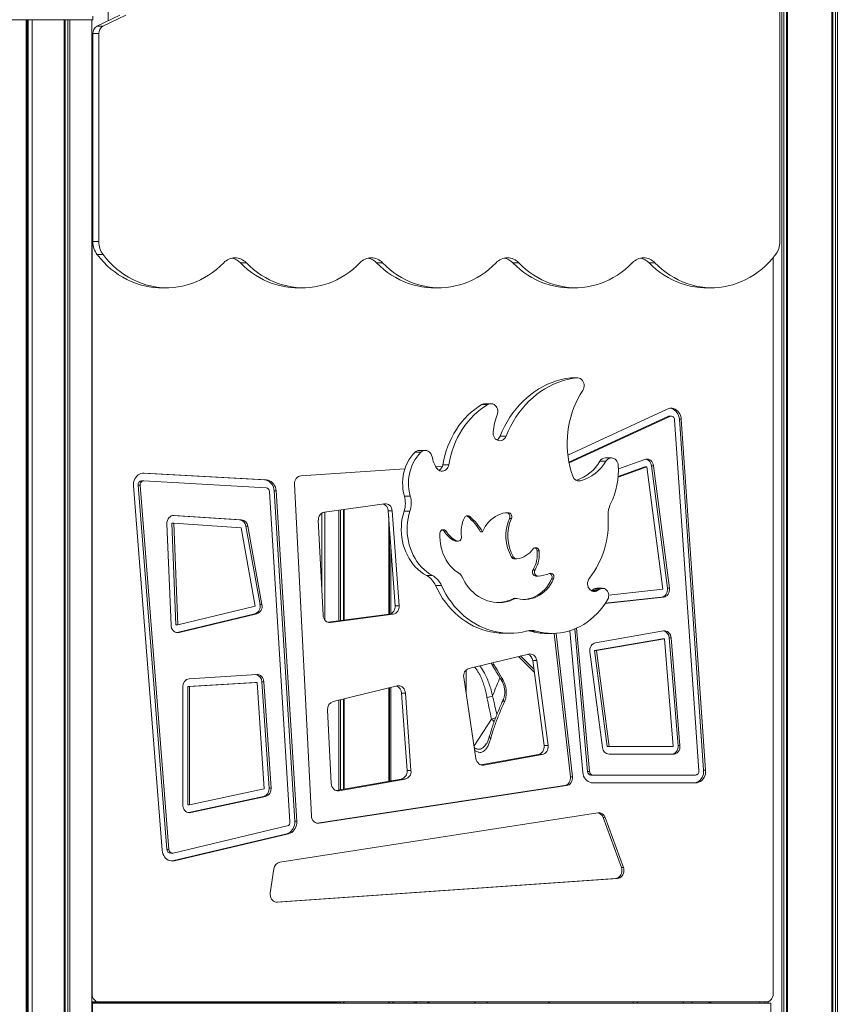
# Model space of a CAD drawing. Units: millimetres. Extents: x -18627 to 21592, y -6304 to 6511.
# Drawn here: x -14088 to -13048, y 4033 to 5284 of the extents above; entities that cross this region are included whole.
import ezdxf

# ---------------------------------------------------------------- set-up
doc = ezdxf.new("R2010")
doc.units = ezdxf.units.MM

msp = doc.modelspace()

# ---------------------------------------------------------------- linework, layer by layer
at = {"color": 7, "linetype": 'Continuous', "lineweight": 15}
for p, q in [((-13975.6, 6184), (-13975.6, 5282.8)), ((-13975.5, 6184), (-13975.5, 5282.9)), ((-13118.7, 5584), (-13118.7, 2784)), ((-13116.4, 5584), (-13116.4, 2784)), ((-13112.9, 5584), (-13112.9, 2784)), ((-13111.7, 5584), (-13111.7, 2784)), ((-13055.3, 5584), (-13055.3, 2784)), ((-13054.1, 5584), (-13054.1, 2784)), ((-13050.6, 5584), (-13050.6, 2784)), ((-13048.3, 5584), (-13048.3, 2784)), ((-13121.4, 5002.3), (-13121.4, 5532)), ((-14124, 5284), (-13995, 5284)), ((-14079.8, 5284), (-14079.8, 2784)), ((-14078.6, 5284), (-14078.6, 2784)), ((-14077.1, 5284), (-14077.1, 2784)), ((-14072, 5284), (-14072, 2784)), ((-14031.3, 5284), (-14031.3, 2784)), ((-14030.1, 5284), (-14030.1, 2784)), ((-14026.6, 5284), (-14026.6, 2784)), ((-14024.4, 5284), (-14024.4, 2784)), ((-13996.1, 5284), (-13996.1, 2784)), ((-13995, 5284), (-13995, 5289)), ((-13982.2, 5276), (-13989.7, 5276)), ((-13987.4, 5266.8), (-13994.9, 5266.8)), ((-13994.9, 5266.8), (-13994.9, 5002.3)), ((-13987.4, 5266.8), (-13987.4, 5002.3)), ((-13994.8, 5035.6), (-13996.1, 5035.5)), ((-13996, 5025.6), (-13996, 4045.6)), ((-13987.4, 5002.3), (-13994.9, 5002.3)), ((-13982, 4985.7), (-13989.5, 4985.7)), ((-13799.8, 4975.3), (-13807.3, 4975.3)), ((-13626.6, 4975.3), (-13634.1, 4975.3)), ((-13453.4, 4975.3), (-13460.9, 4975.3)), ((-13280.2, 4975.3), (-13287.7, 4975.3)), ((-13130, 4045.6), (-13130, 4981.8)), ((-13908.3, 4943.6), (-13900.8, 4943.6)), ((-13735.1, 4943.6), (-13727.6, 4943.6)), ((-13561.9, 4943.6), (-13554.4, 4943.6)), ((-13388.7, 4943.6), (-13381.2, 4943.6)), ((-13215.5, 4943.6), (-13208, 4943.6)), ((-13379.9, 4829.1), (-13387.4, 4829.1)), ((-13386.5, 4829.1), (-13387.4, 4829.1)), ((-13379, 4829.1), (-13386.5, 4829.1)), ((-13492.7, 4795.1), (-13500.2, 4795.1)), ((-13488.7, 4796.2), (-13496.2, 4796.2)), ((-13264.5, 4789.3), (-13390.9, 4730.9)), ((-13263.8, 4780), (-13389.6, 4721.9)), ((-13261.3, 4780), (-13389.4, 4720.8)), ((-13263.8, 4780), (-13261.3, 4780)), ((-13259.7, 4780.3), (-13262.2, 4780.3)), ((-13224.4, 4329.4), (-13255.4, 4775.7)), ((-13218.3, 4330.2), (-13249.2, 4776.5)), ((-13249.2, 4776.5), (-13246.7, 4776.5)), ((-13215.8, 4330.2), (-13246.7, 4776.5)), ((-13469.6, 4754.9), (-13477.1, 4754.9)), ((-13577.8, 4734.4), (-13585.3, 4734.4)), ((-13572.2, 4736.8), (-13579.7, 4736.8)), ((-13342.6, 4723), (-13350.1, 4723)), ((-13335.6, 4727.2), (-13343.1, 4727.2)), ((-13293.3, 4725.4), (-13326.7, 4713.5)), ((-13776.7, 4699.2), (-13931.6, 4708)), ((-13774.2, 4699.2), (-13929.8, 4708)), ((-13598.2, 4713.3), (-13730.3, 4704.4)), ((-13550.4, 4716.5), (-13558.9, 4716)), ((-13542.4, 4718.5), (-13549.9, 4718.5)), ((-13293.2, 4715.8), (-13327.1, 4703.8)), ((-13290.7, 4715.8), (-13327.1, 4702.9)), ((-13293.2, 4715.8), (-13290.7, 4715.8)), ((-13270.3, 4560.2), (-13290.7, 4715.8)), ((-13264.3, 4561.7), (-13284.7, 4717.3)), ((-13284.7, 4717.3), (-13282.2, 4717.3)), ((-13261.8, 4561.7), (-13282.2, 4717.3)), ((-13930.5, 4698), (-13933, 4698)), ((-13774.6, 4689.2), (-13930.3, 4698)), ((-13776.7, 4699.2), (-13774.2, 4699.2)), ((-13943.4, 4691.7), (-13906.8, 4228.4)), ((-13937.3, 4692.6), (-13900.7, 4229.3)), ((-13937.3, 4692.6), (-13934.8, 4692.6)), ((-13934.8, 4692.6), (-13898.2, 4229.3)), ((-13744.3, 4264.5), (-13770.5, 4684.5)), ((-13738.2, 4265.2), (-13764.4, 4685.3)), ((-13764.4, 4685.3), (-13761.9, 4685.3)), ((-13735.7, 4265.2), (-13761.9, 4685.3)), ((-13738.4, 4693.8), (-13717.1, 4272.1)), ((-13591.4, 4678.8), (-13598.9, 4678.8)), ((-13703.9, 4657.2), (-13703.9, 4558.8)), ((-13700.6, 4658.4), (-13624, 4668.9)), ((-13700, 4658.5), (-13700, 4521)), ((-13699.9, 4658.5), (-13699.9, 4520.8)), ((-13682.2, 4660.9), (-13682.2, 4520)), ((-13679.9, 4661.3), (-13679.9, 4520.3)), ((-13676.4, 4661.7), (-13676.4, 4520.7)), ((-13675.2, 4661.9), (-13675.2, 4520.9)), ((-13619.3, 4659.9), (-13614.3, 4659.9)), ((-13610.6, 4539.2), (-13619.3, 4659.9)), ((-13614.3, 4659.9), (-13605.6, 4539.2)), ((-13591.7, 4659.4), (-13599.2, 4659.4)), ((-13808.3, 4648.4), (-13893.2, 4654)), ((-13805.8, 4648.4), (-13891.6, 4654.1)), ((-13808.3, 4648.4), (-13805.8, 4648.4)), ((-13702.3, 4527.3), (-13708.3, 4647.9)), ((-13618.8, 4652.5), (-13618.8, 4528.4)), ((-13518.8, 4653), (-13516.3, 4653)), ((-13465.3, 4650.3), (-13462.8, 4650.3)), ((-13900.8, 4643.6), (-13895.6, 4514.7)), ((-13894.6, 4644.1), (-13889.4, 4515.1)), ((-13894.6, 4644.1), (-13892.1, 4644.1)), ((-13892.1, 4644.1), (-13886.9, 4515.1)), ((-13806.3, 4638.5), (-13892.1, 4644.1)), ((-13788.4, 4538.7), (-13806.3, 4638.5)), ((-13782.4, 4540.7), (-13800.3, 4640.5)), ((-13800.3, 4640.5), (-13797.8, 4640.5)), ((-13779.9, 4540.7), (-13797.8, 4640.5)), ((-13617.6, 4636.6), (-13617.6, 4528.5)), ((-13548.3, 4634), (-13545.8, 4634)), ((-13502, 4633.2), (-13499.5, 4633.2)), ((-13534.8, 4621.7), (-13532.3, 4621.7)), ((-13533.2, 4621.4), (-13530.7, 4621.4)), ((-13615.9, 4529.1), (-13615.9, 4612.6)), ((-13430.1, 4608.9), (-13427.6, 4608.9)), ((-13462.5, 4601.1), (-13460, 4601.1)), ((-13458.9, 4598.9), (-13456.4, 4598.9)), ((-13435.2, 4585), (-13432.7, 4585)), ((-13563.2, 4577.8), (-13570.7, 4577.8)), ((-13431.7, 4577.1), (-13429.2, 4577.1)), ((-13411.6, 4573.3), (-13409.1, 4573.3)), ((-13551.7, 4565.1), (-13559.2, 4565.1)), ((-13360.6, 4558.7), (-13360.9, 4558.5)), ((-13353.1, 4558.7), (-13360.6, 4558.7)), ((-13350.7, 4560.3), (-13358.2, 4560.3)), ((-13346.8, 4561.5), (-13354.3, 4561.5)), ((-13339, 4552.7), (-13270.3, 4560.2)), ((-13264.3, 4561.7), (-13261.8, 4561.7)), ((-13460.5, 4548.3), (-13458, 4548.3)), ((-13456.3, 4548.7), (-13458.8, 4548.7)), ((-13343.6, 4542.1), (-13269.5, 4550.2)), ((-13343.4, 4542.4), (-13272, 4550.2)), ((-13272, 4550.2), (-13269.5, 4550.2)), ((-13886.9, 4515.1), (-13788.4, 4538.7)), ((-13782.4, 4540.7), (-13779.9, 4540.7)), ((-13610.6, 4539.2), (-13605.6, 4539.2)), ((-13887.7, 4505.3), (-13789.1, 4528.9)), ((-13885.2, 4505.3), (-13786.6, 4528.9)), ((-13789.1, 4528.9), (-13786.6, 4528.9)), ((-13695.8, 4518.2), (-13618.2, 4528.4)), ((-13613.2, 4528.4), (-13692.7, 4517.9)), ((-13618.2, 4528.4), (-13613.2, 4528.4)), ((-13889.4, 4515.1), (-13886.9, 4515.1)), ((-13431.3, 4507), (-13438.8, 4507)), ((-13388.3, 4507.6), (-13372, 4327.4)), ((-13382.3, 4509.8), (-13365.9, 4328.5)), ((-13379.9, 4510.8), (-13363.4, 4328.5)), ((-13269.5, 4507.3), (-13355.8, 4492.2)), ((-13888.2, 4505.2), (-13887.7, 4505.3)), ((-13887.7, 4505.3), (-13885.2, 4505.3)), ((-13472.3, 4504.3), (-13464.8, 4504.3)), ((-13418.3, 4504.1), (-13410.8, 4504.1)), ((-13387.7, 4321.8), (-13408.5, 4504.1)), ((-13385.2, 4321.8), (-13406, 4504.2)), ((-13270.7, 4497.4), (-13357, 4482.3)), ((-13268.2, 4497.4), (-13354.5, 4482.3)), ((-13270.7, 4497.4), (-13268.2, 4497.4)), ((-13257, 4360.5), (-13268.2, 4497.4)), ((-13250.9, 4361.4), (-13262, 4498.3)), ((-13262, 4498.3), (-13259.5, 4498.3)), ((-13248.4, 4361.4), (-13259.5, 4498.3)), ((-13357, 4482.3), (-13341, 4360.5)), ((-13357, 4482.3), (-13354.5, 4482.3)), ((-13354.5, 4482.3), (-13338.5, 4360.5)), ((-13516.7, 4459.5), (-13441, 4477.9)), ((-13435.6, 4469.6), (-13430.6, 4469.6)), ((-13421.2, 4361.4), (-13435.6, 4469.6)), ((-13430.6, 4469.6), (-13416.2, 4361.4)), ((-13363.1, 4480.8), (-13347.1, 4359)), ((-13520.4, 4457.4), (-13520.4, 4428.2)), ((-13488.5, 4466.3), (-13486.8, 4463.5)), ((-13786.6, 4451.8), (-13872.4, 4446.5)), ((-13507.8, 4344.9), (-13523.4, 4448)), ((-13880.6, 4436.5), (-13880.6, 4286.2)), ((-13788.6, 4441.8), (-13874.4, 4436.5)), ((-13874.4, 4436.5), (-13874.4, 4286.2)), ((-13874.4, 4436.5), (-13871.9, 4436.5)), ((-13786.1, 4441.8), (-13871.9, 4436.5)), ((-13871.9, 4436.5), (-13871.9, 4286.2)), ((-13788.6, 4441.8), (-13786.1, 4441.8)), ((-13777, 4306.6), (-13786.1, 4441.8)), ((-13770.8, 4307.4), (-13780, 4442.6)), ((-13780, 4442.6), (-13777.5, 4442.6)), ((-13768.3, 4307.4), (-13777.5, 4442.6)), ((-13689.6, 4417.5), (-13608, 4437.3)), ((-13618.8, 4434.7), (-13618.8, 4316.2)), ((-13617.6, 4435), (-13617.6, 4316.4)), ((-13615.9, 4316.7), (-13615.9, 4435.4)), ((-13682.2, 4419.3), (-13682.2, 4304.9)), ((-13679.9, 4419.8), (-13679.9, 4305.3)), ((-13676.4, 4420.7), (-13676.4, 4305.9)), ((-13675.2, 4421), (-13675.2, 4306.1)), ((-13602.6, 4428.3), (-13597.6, 4428.3)), ((-13595.5, 4329.7), (-13602.6, 4428.3)), ((-13597.6, 4428.3), (-13590.5, 4329.7)), ((-13691.9, 4313.4), (-13696.4, 4407.1)), ((-13494.7, 4363.7), (-13494.6, 4363.8)), ((-13421.2, 4361.4), (-13416.2, 4361.4)), ((-13341, 4360.5), (-13338.5, 4360.5)), ((-13338.5, 4360.5), (-13257, 4360.5)), ((-13250.9, 4361.4), (-13248.4, 4361.4)), ((-13501.6, 4337), (-13428.5, 4350)), ((-13423.5, 4350), (-13498, 4336.7)), ((-13428.5, 4350), (-13423.5, 4350)), ((-13338.5, 4350.5), (-13257, 4350.5)), ((-13685.5, 4304.3), (-13602.8, 4319)), ((-13597.8, 4319), (-13681.9, 4304.1)), ((-13602.8, 4319), (-13597.8, 4319)), ((-13595.5, 4329.7), (-13590.5, 4329.7)), ((-13387.7, 4321.8), (-13385.2, 4321.8)), ((-13365.9, 4328.5), (-13363.4, 4328.5)), ((-13361.6, 4324), (-13359.1, 4324)), ((-13359.1, 4324), (-13228.7, 4324)), ((-13218.3, 4330.2), (-13215.8, 4330.2)), ((-13871.9, 4286.2), (-13777, 4306.6)), ((-13770.8, 4307.4), (-13768.3, 4307.4)), ((-13709.7, 4262.8), (-13395.2, 4310.6)), ((-13707.3, 4262.7), (-13392.7, 4310.6)), ((-13395.2, 4310.6), (-13392.7, 4310.6)), ((-13359.1, 4314), (-13228.7, 4314)), ((-13872.8, 4276.3), (-13777.9, 4296.8)), ((-13870.3, 4276.3), (-13775.4, 4296.8)), ((-13777.9, 4296.8), (-13775.4, 4296.8)), ((-13874.4, 4286.2), (-13871.9, 4286.2)), ((-13873.2, 4276.3), (-13872.8, 4276.3)), ((-13872.8, 4276.3), (-13870.3, 4276.3)), ((-13352.8, 4276.1), (-13757.3, 4213.1)), ((-13322.9, 4206.5), (-13346.1, 4270)), ((-13346.1, 4270), (-13343.6, 4270)), ((-13320.4, 4206.5), (-13343.6, 4270)), ((-13893, 4224.8), (-13747.8, 4259.3)), ((-13738.2, 4265.2), (-13735.7, 4265.2)), ((-13893.8, 4215.1), (-13748.5, 4249.5)), ((-13891.3, 4215.1), (-13746, 4249.5)), ((-13748.5, 4249.5), (-13746, 4249.5)), ((-13900.7, 4229.3), (-13898.2, 4229.3)), ((-13896.4, 4224.7), (-13893.9, 4224.7)), ((-13895.1, 4214.8), (-13893.8, 4215.1)), ((-13893.8, 4215.1), (-13891.3, 4215.1)), ((-13322.9, 4206.5), (-13320.4, 4206.5)), ((-13764.7, 4204.9), (-13769.3, 4174)), ((-13761.9, 4162.4), (-13330.4, 4192.6)), ((-13760.3, 4162.3), (-13327.9, 4192.6)), ((-13330.4, 4192.6), (-13327.9, 4192.6)), ((-13996.1, 4035.7), (-13994.8, 4035.6)), ((-13684.5, 4034.7), (-13996.1, 4034.7)), ((-13996.1, 4034), (-13995.3, 4034)), ((-13995.3, 4034), (-13995.3, 3980.5)), ((-13132.7, 4034), (-13995.3, 4034)), ((-13987.3, 4035.6), (-13994.8, 4035.6)), ((-13987.3, 4035.6), (-13138.6, 4035.6)), ((-13703.9, 4034.7), (-13703.9, 4034)), ((-13700, 4034.7), (-13700, 4034)), ((-13699.9, 4034.7), (-13699.9, 4034)), ((-13684.5, 4035.6), (-13684.5, 4034.7)), ((-13682.2, 4035.6), (-13682.2, 4034)), ((-13679.9, 4035.6), (-13679.9, 4034)), ((-13676.4, 4035.6), (-13676.4, 4034)), ((-13675.2, 4035.6), (-13675.2, 4034)), ((-13618.8, 4035.6), (-13618.8, 4034)), ((-13617.6, 4035.6), (-13617.6, 4034)), ((-13614.1, 4035.6), (-13614.1, 4034)), ((-13611.8, 4035.6), (-13611.8, 4034)), ((-13586.8, 4035.6), (-13586.8, 4034)), ((-13584.8, 4035.6), (-13584.8, 4034)), ((-13583.5, 4034), (-13583.5, 4035.6)), ((-13146.9, 4035.6), (-13146.9, 4034)), ((-13140.4, 4035.6), (-13140.4, 4034)), ((-13136.5, 4035.9), (-13136.5, 4034)), ((-13136.4, 4035.9), (-13136.4, 4034)), ((-13132.7, 4034), (-13132.7, 3980.5))]:
    msp.add_line(p, q, dxfattribs=at)
at = {"color": 8, "linetype": 'Continuous', "lineweight": 15}
for p, q in [((-13996, 5025.6), (-13996.1, 5025.6)), ((-13931.1, 4708), (-13929.8, 4708)), ((-13374.9, 4698.1), (-13378.7, 4698.1)), ((-13892.6, 4654.1), (-13891.6, 4654.1)), ((-13694.7, 4517.9), (-13692.7, 4517.9)), ((-13433.7, 4454.9), (-13453.9, 4474.7)), ((-13451.2, 4475.4), (-13434.2, 4458.7)), ((-13486.5, 4466.8), (-13485.5, 4465.2)), ((-13488, 4395.1), (-13510.2, 4361.1)), ((-13500.6, 4336.7), (-13498, 4336.7)), ((-13684.5, 4304.1), (-13681.9, 4304.1)), ((-13709.5, 4262.7), (-13707.3, 4262.7)), ((-13761.3, 4162.3), (-13760.3, 4162.3)), ((-13996, 4045.6), (-13996.1, 4045.6))]:
    msp.add_line(p, q, dxfattribs=at)
at = {"color": 7, "linetype": 'Continuous', "lineweight": 15, "flags": 128}
for points in [[(-13960.6, 5290.1), (-13989.7, 5276)], [(-13953.1, 5290.1), (-13982.2, 5276)], [(-13989.5, 4985.7), (-13985.4, 4980.7), (-13981.2, 4976), (-13976.7, 4971.6), (-13972.1, 4967.4), (-13967.2, 4963.6), (-13962.2, 4960.1), (-13957, 4956.9), (-13951.7, 4954), (-13946.2, 4951.4), (-13940.6, 4949.2), (-13935, 4947.4), (-13929.2, 4945.9), (-13923.4, 4944.8), (-13917.6, 4944), (-13911.7, 4943.6), (-13908.3, 4943.6)], [(-13982, 4985.7), (-13977.9, 4980.7), (-13973.7, 4976), (-13969.2, 4971.6), (-13964.6, 4967.4), (-13959.7, 4963.6), (-13954.7, 4960.1), (-13949.5, 4956.9), (-13944.2, 4954), (-13938.7, 4951.4), (-13933.1, 4949.2), (-13927.5, 4947.4), (-13921.7, 4945.9), (-13915.9, 4944.8), (-13910.1, 4944), (-13904.2, 4943.6), (-13898.3, 4943.6), (-13892.5, 4943.9), (-13886.6, 4944.6), (-13880.8, 4945.7), (-13875, 4947.2), (-13869.4, 4948.9), (-13863.8, 4951.1), (-13858.3, 4953.6), (-13853, 4956.4), (-13847.8, 4959.6), (-13842.7, 4963.1), (-13837.8, 4966.8), (-13833.1, 4970.9), (-13828.6, 4975.3)], [(-13280.2, 4975.3), (-13275.7, 4970.9), (-13271, 4966.8), (-13266.1, 4963.1), (-13261.1, 4959.6), (-13255.9, 4956.4), (-13250.5, 4953.6), (-13245.1, 4951.1), (-13239.5, 4948.9), (-13233.8, 4947.2), (-13228, 4945.7), (-13222.2, 4944.6), (-13216.4, 4943.9), (-13210.5, 4943.6), (-13204.6, 4943.6), (-13198.8, 4944), (-13192.9, 4944.8), (-13187.1, 4945.9), (-13181.4, 4947.4), (-13175.7, 4949.2), (-13170.1, 4951.4), (-13164.7, 4954), (-13159.3, 4956.9), (-13154.2, 4960.1), (-13149.1, 4963.6), (-13144.3, 4967.4), (-13139.6, 4971.6), (-13135.1, 4976), (-13130.9, 4980.7), (-13126.9, 4985.7)], [(-13807.3, 4975.3), (-13802.9, 4971), (-13798.2, 4966.9), (-13793.3, 4963.1), (-13788.3, 4959.6), (-13783.1, 4956.5), (-13777.8, 4953.7), (-13772.4, 4951.2), (-13766.8, 4949), (-13761.2, 4947.2), (-13755.5, 4945.8), (-13749.7, 4944.7), (-13743.9, 4944), (-13738.1, 4943.6), (-13735.1, 4943.6)], [(-13799.8, 4975.3), (-13795.4, 4971), (-13790.7, 4966.9), (-13785.8, 4963.1), (-13780.8, 4959.6), (-13775.6, 4956.5), (-13770.3, 4953.7), (-13764.9, 4951.2), (-13759.3, 4949), (-13753.7, 4947.2), (-13748, 4945.8), (-13742.2, 4944.7), (-13736.4, 4944), (-13730.6, 4943.6), (-13724.7, 4943.6), (-13718.9, 4944), (-13713, 4944.7), (-13707.3, 4945.8), (-13701.6, 4947.2), (-13695.9, 4949), (-13690.4, 4951.2), (-13684.9, 4953.7), (-13679.6, 4956.5), (-13674.4, 4959.6), (-13669.4, 4963.1), (-13664.6, 4966.9), (-13659.9, 4971), (-13655.4, 4975.3)], [(-13634.1, 4975.3), (-13629.7, 4971), (-13625, 4966.9), (-13620.1, 4963.1), (-13615.1, 4959.6), (-13609.9, 4956.5), (-13604.6, 4953.7), (-13599.2, 4951.2), (-13593.6, 4949), (-13588, 4947.2), (-13582.3, 4945.8), (-13576.5, 4944.7), (-13570.7, 4944), (-13564.8, 4943.6), (-13561.9, 4943.6)], [(-13626.6, 4975.3), (-13622.2, 4971), (-13617.5, 4966.9), (-13612.6, 4963.1), (-13607.6, 4959.6), (-13602.4, 4956.5), (-13597.1, 4953.7), (-13591.7, 4951.2), (-13586.1, 4949), (-13580.5, 4947.2), (-13574.8, 4945.8), (-13569, 4944.7), (-13563.2, 4944), (-13557.3, 4943.6), (-13551.5, 4943.6), (-13545.7, 4944), (-13539.8, 4944.7), (-13534.1, 4945.8), (-13528.3, 4947.2), (-13522.7, 4949), (-13517.2, 4951.2), (-13511.7, 4953.7), (-13506.4, 4956.5), (-13501.2, 4959.6), (-13496.2, 4963.1), (-13491.4, 4966.9), (-13486.7, 4971), (-13482.2, 4975.3)], [(-13460.9, 4975.3), (-13456.4, 4971), (-13451.8, 4966.9), (-13446.9, 4963.1), (-13441.9, 4959.6), (-13436.7, 4956.5), (-13431.4, 4953.7), (-13426, 4951.2), (-13420.4, 4949), (-13414.8, 4947.2), (-13409.1, 4945.8), (-13403.3, 4944.7), (-13397.5, 4944), (-13391.6, 4943.6), (-13388.7, 4943.6)], [(-13453.4, 4975.3), (-13448.9, 4971), (-13444.3, 4966.9), (-13439.4, 4963.1), (-13434.4, 4959.6), (-13429.2, 4956.5), (-13423.9, 4953.7), (-13418.5, 4951.2), (-13412.9, 4949), (-13407.3, 4947.2), (-13401.6, 4945.8), (-13395.8, 4944.7), (-13390, 4944), (-13384.1, 4943.6), (-13378.3, 4943.6), (-13372.5, 4944), (-13366.6, 4944.7), (-13360.9, 4945.8), (-13355.1, 4947.2), (-13349.5, 4949), (-13344, 4951.2), (-13338.5, 4953.7), (-13333.2, 4956.5), (-13328, 4959.6), (-13323, 4963.1), (-13318.2, 4966.9), (-13313.5, 4971), (-13309, 4975.3)], [(-13287.7, 4975.3), (-13283.2, 4970.9), (-13278.5, 4966.8), (-13273.6, 4963.1), (-13268.6, 4959.6), (-13263.4, 4956.4), (-13258, 4953.6), (-13252.6, 4951.1), (-13247, 4948.9), (-13241.3, 4947.2), (-13235.5, 4945.7), (-13229.7, 4944.6), (-13223.9, 4943.9), (-13218, 4943.6), (-13215.5, 4943.6)], [(-13387.4, 4829.1), (-13393.4, 4828.2), (-13399.4, 4826.9), (-13405.3, 4825.2), (-13411.1, 4823.2), (-13416.8, 4820.8), (-13422.4, 4818), (-13427.8, 4814.9), (-13433.1, 4811.5), (-13438.2, 4807.7), (-13443.2, 4803.6), (-13447.9, 4799.2), (-13452.4, 4794.6), (-13456.7, 4789.6), (-13460.8, 4784.4), (-13464.6, 4778.9), (-13468.2, 4773.2), (-13471.4, 4767.3), (-13474.4, 4761.2), (-13477.1, 4754.9)], [(-13379.9, 4829.1), (-13385.9, 4828.2), (-13391.9, 4826.9), (-13397.8, 4825.2), (-13403.6, 4823.2), (-13409.3, 4820.8), (-13414.9, 4818), (-13420.3, 4814.9), (-13425.6, 4811.5), (-13430.7, 4807.7), (-13435.7, 4803.6), (-13440.4, 4799.2), (-13444.9, 4794.6), (-13449.2, 4789.6), (-13453.3, 4784.4), (-13457.1, 4778.9), (-13460.7, 4773.2), (-13463.9, 4767.3), (-13466.9, 4761.2), (-13469.6, 4754.9)], [(-13372.1, 4813.1), (-13371.2, 4814.7), (-13370.6, 4816.5), (-13370.3, 4818.4), (-13370.4, 4820.4), (-13370.7, 4822.3), (-13371.4, 4824), (-13372.4, 4825.6), (-13373.6, 4827), (-13375, 4828), (-13376.5, 4828.7), (-13378.2, 4829.1), (-13379.9, 4829.1)], [(-13384.8, 4704.1), (-13386.7, 4710.1), (-13388.4, 4716.2), (-13389.7, 4722.4), (-13390.7, 4728.7), (-13391.4, 4735), (-13391.7, 4741.4), (-13391.8, 4747.8), (-13391.5, 4754.2), (-13390.9, 4760.5), (-13390, 4766.8), (-13388.8, 4773.1), (-13387.3, 4779.2), (-13385.5, 4785.3), (-13383.4, 4791.2), (-13381, 4796.9), (-13378.3, 4802.5), (-13375.3, 4807.9), (-13372.1, 4813.1)], [(-13500.2, 4795.1), (-13504.9, 4792.1), (-13509.4, 4788.8), (-13513.8, 4785.2), (-13518, 4781.4), (-13522, 4777.2), (-13525.8, 4772.9), (-13529.4, 4768.3), (-13532.7, 4763.4), (-13535.8, 4758.4), (-13538.6, 4753.1), (-13541.2, 4747.7), (-13543.5, 4742.1), (-13545.5, 4736.4), (-13547.3, 4730.5), (-13548.7, 4724.6), (-13549.9, 4718.5)], [(-13492.7, 4795.1), (-13497.4, 4792.1), (-13501.9, 4788.8), (-13506.3, 4785.2), (-13510.5, 4781.4), (-13514.5, 4777.2), (-13518.3, 4772.9), (-13521.9, 4768.3), (-13525.2, 4763.4), (-13528.3, 4758.4), (-13531.1, 4753.1), (-13533.7, 4747.7), (-13536, 4742.1), (-13538, 4736.4), (-13539.8, 4730.5), (-13541.2, 4724.6), (-13542.4, 4718.5)], [(-13480.8, 4782.1), (-13480.3, 4783.9), (-13480.1, 4785.7), (-13480.2, 4787.6), (-13480.6, 4789.5), (-13481.3, 4791.2), (-13482.2, 4792.7), (-13483.4, 4794), (-13484.8, 4795.1), (-13486.3, 4795.8), (-13487.9, 4796.1), (-13489.6, 4796.1), (-13491.2, 4795.8), (-13492.7, 4795.1)], [(-13246.7, 4776.5), (-13247.1, 4778.8), (-13247.7, 4781.1), (-13248.6, 4783.1), (-13249.8, 4785), (-13251.2, 4786.7), (-13252.8, 4788.1), (-13254.6, 4789.2), (-13256.6, 4789.9), (-13258.5, 4790.3), (-13260.6, 4790.3), (-13262.6, 4790), (-13264.5, 4789.3)], [(-13249.2, 4776.5), (-13249.6, 4778.8), (-13250.2, 4781.1), (-13251.1, 4783.1), (-13252.3, 4785), (-13253.7, 4786.7), (-13255.3, 4788.1), (-13257.1, 4789.2), (-13259.1, 4789.9), (-13260.9, 4790.3)], [(-13262.2, 4780.3), (-13262.8, 4780.3), (-13263.8, 4780)], [(-13469.6, 4754.9), (-13470.4, 4753.3), (-13471.5, 4751.9), (-13472.8, 4750.7), (-13474.2, 4749.8), (-13475.8, 4749.3), (-13477.4, 4749.1), (-13479, 4749.3), (-13480.6, 4749.8), (-13482, 4750.6), (-13483.3, 4751.7), (-13484.4, 4753.2), (-13485.3, 4754.8), (-13485.8, 4756.5), (-13486.1, 4758.4), (-13486.1, 4760.3)], [(-13585.3, 4734.4), (-13588.1, 4731.4), (-13590.6, 4728.2), (-13593, 4724.7), (-13595, 4721), (-13596.8, 4717.2), (-13598.3, 4713.1), (-13599.4, 4709), (-13600.3, 4704.7), (-13600.9, 4700.4), (-13601.1, 4696), (-13601, 4691.6), (-13600.6, 4687.3), (-13599.9, 4683), (-13598.9, 4678.8)], [(-13577.8, 4734.4), (-13580.6, 4731.4), (-13583.1, 4728.2), (-13585.5, 4724.7), (-13587.5, 4721), (-13589.3, 4717.2), (-13590.8, 4713.1), (-13591.9, 4709), (-13592.8, 4704.7), (-13593.4, 4700.4), (-13593.6, 4696), (-13593.5, 4691.6), (-13593.1, 4687.3), (-13592.4, 4683), (-13591.4, 4678.8)], [(-13563.7, 4728.8), (-13564.2, 4730.6), (-13564.9, 4732.2), (-13566, 4733.7), (-13567.2, 4734.9), (-13568.6, 4735.9), (-13570.2, 4736.5), (-13571.8, 4736.7), (-13573.4, 4736.7), (-13575, 4736.2), (-13576.5, 4735.5), (-13577.8, 4734.4)], [(-13326.9, 4717.9), (-13327.2, 4719.7), (-13327.7, 4721.5), (-13328.6, 4723.1), (-13329.7, 4724.5), (-13331, 4725.7), (-13332.4, 4726.5), (-13334, 4727), (-13335.6, 4727.2), (-13337.3, 4727), (-13338.8, 4726.5), (-13340.3, 4725.6), (-13341.6, 4724.4), (-13342.6, 4723)], [(-13282.2, 4717.3), (-13282.6, 4719.2), (-13283.3, 4720.9), (-13284.3, 4722.5), (-13285.5, 4723.8), (-13286.9, 4724.8), (-13288.4, 4725.5), (-13290, 4725.8), (-13291.7, 4725.8), (-13293.3, 4725.4)], [(-13929.8, 4708), (-13931.9, 4707.9), (-13933.8, 4707.5), (-13935.8, 4706.7), (-13937.5, 4705.6), (-13939.1, 4704.2), (-13940.5, 4702.5), (-13941.7, 4700.6), (-13942.6, 4698.5), (-13943.2, 4696.3), (-13943.4, 4694), (-13943.4, 4691.7)], [(-13542.4, 4718.5), (-13542.9, 4716.7), (-13543.6, 4715), (-13544.6, 4713.6), (-13545.8, 4712.3), (-13547.2, 4711.4), (-13548.7, 4710.7), (-13550.3, 4710.4), (-13552, 4710.5), (-13553.6, 4710.9), (-13555.1, 4711.6), (-13556.4, 4712.7), (-13557.6, 4714)], [(-13764.4, 4685.3), (-13764.7, 4687.6), (-13765.3, 4689.9), (-13766.3, 4692.1), (-13767.5, 4694), (-13769, 4695.7), (-13770.7, 4697.1), (-13772.6, 4698.2), (-13774.6, 4698.8), (-13776.7, 4699.2)], [(-13761.9, 4685.3), (-13762.2, 4687.6), (-13762.8, 4689.9), (-13763.8, 4692.1), (-13765, 4694), (-13766.5, 4695.7), (-13768.2, 4697.1), (-13770.1, 4698.2), (-13772.1, 4698.8), (-13774.2, 4699.2)], [(-13730.3, 4704.4), (-13732, 4704.1), (-13733.6, 4703.4), (-13735, 4702.4), (-13736.3, 4701), (-13737.3, 4699.5), (-13738, 4697.7), (-13738.4, 4695.8), (-13738.4, 4693.8)], [(-13624, 4668.9), (-13622.2, 4669), (-13620.5, 4668.6), (-13618.9, 4667.9), (-13617.5, 4666.8), (-13616.2, 4665.4), (-13615.3, 4663.7), (-13614.6, 4661.8), (-13614.3, 4659.9)], [(-13599.2, 4659.4), (-13600.5, 4654.8), (-13601.6, 4650.1), (-13602.3, 4645.4), (-13602.7, 4640.6), (-13602.8, 4635.7), (-13602.6, 4630.9), (-13602.1, 4626.1), (-13601.3, 4621.4), (-13600.2, 4616.7), (-13598.7, 4612.2), (-13597, 4607.8), (-13595, 4603.5), (-13592.8, 4599.4), (-13590.3, 4595.6), (-13587.5, 4591.9), (-13584.5, 4588.5), (-13581.3, 4585.4), (-13578, 4582.6), (-13574.4, 4580), (-13570.7, 4577.8)], [(-13591.7, 4659.4), (-13593, 4654.8), (-13594.1, 4650.1), (-13594.8, 4645.4), (-13595.2, 4640.6), (-13595.3, 4635.7), (-13595.1, 4630.9), (-13594.6, 4626.1), (-13593.8, 4621.4), (-13592.7, 4616.7), (-13591.2, 4612.2), (-13589.5, 4607.8), (-13587.5, 4603.5), (-13585.3, 4599.4), (-13582.8, 4595.6), (-13580, 4591.9), (-13577, 4588.5), (-13573.8, 4585.4), (-13570.5, 4582.6), (-13566.9, 4580), (-13563.2, 4577.8)], [(-13466.7, 4657.6), (-13470.1, 4657.4), (-13473.5, 4656.8), (-13476.8, 4655.8), (-13480, 4654.5), (-13483.1, 4652.8), (-13486.1, 4650.8), (-13488.9, 4648.5), (-13491.5, 4645.9), (-13493.9, 4643.1), (-13496, 4640), (-13497.9, 4636.7), (-13499.5, 4633.2)], [(-13462.8, 4650.3), (-13462.4, 4651.5), (-13462.3, 4652.8), (-13462.5, 4654.1), (-13462.9, 4655.3), (-13463.6, 4656.3), (-13464.5, 4657), (-13465.6, 4657.5), (-13466.7, 4657.6)], [(-13891.6, 4654.1), (-13893.5, 4654), (-13895.2, 4653.4), (-13896.8, 4652.5), (-13898.2, 4651.2), (-13899.4, 4649.6), (-13900.2, 4647.7), (-13900.7, 4645.7), (-13900.8, 4643.6)], [(-13518.8, 4653), (-13519.6, 4653.5), (-13520, 4653.6)], [(-13545.8, 4634), (-13546.6, 4635), (-13547.7, 4635.6), (-13548.8, 4636), (-13550, 4636), (-13551.1, 4635.6), (-13552.1, 4634.9), (-13552.9, 4633.9), (-13553.4, 4632.7), (-13553.6, 4631.4)], [(-13553.6, 4631.4), (-13553.7, 4626.9), (-13553.5, 4622.4), (-13553, 4617.9), (-13552.1, 4613.5), (-13550.9, 4609.2), (-13549.4, 4605), (-13547.6, 4601), (-13545.6, 4597.2), (-13543.2, 4593.6), (-13540.6, 4590.2), (-13537.8, 4587.1), (-13534.7, 4584.3), (-13531.5, 4581.8), (-13528.1, 4579.6)], [(-13533.2, 4621.4), (-13533.7, 4621.4), (-13534.8, 4621.7)], [(-13526.4, 4627), (-13526.4, 4625.7), (-13526.7, 4624.4), (-13527.2, 4623.3), (-13528, 4622.4), (-13529, 4621.7), (-13530.1, 4621.4), (-13531.2, 4621.4), (-13532.3, 4621.7)], [(-13427.6, 4608.9), (-13427.9, 4610.3), (-13428.6, 4611.5), (-13429.5, 4612.5), (-13430.6, 4613.1), (-13431.9, 4613.3), (-13433.1, 4613.1), (-13434.2, 4612.5), (-13435.2, 4611.5)], [(-13431.7, 4577.1), (-13432.6, 4577.2), (-13433.7, 4577.7), (-13434.7, 4578.5), (-13435.5, 4579.7), (-13435.9, 4581), (-13436, 4582.4), (-13435.8, 4583.7), (-13435.2, 4585)], [(-13428.9, 4577.1), (-13430.1, 4577.2), (-13431.2, 4577.7), (-13432.2, 4578.5), (-13433, 4579.7), (-13433.4, 4581), (-13433.5, 4582.4), (-13433.3, 4583.7), (-13432.7, 4585)], [(-13526.1, 4577.3), (-13524.2, 4573.3), (-13522.1, 4569.4), (-13519.7, 4565.7), (-13517, 4562.2), (-13514.2, 4559), (-13511.1, 4556), (-13507.8, 4553.3), (-13504.4, 4550.9), (-13500.8, 4548.8), (-13497.1, 4547.1), (-13493.3, 4545.6), (-13489.4, 4544.5), (-13485.5, 4543.8), (-13481.5, 4543.4), (-13477.5, 4543.3), (-13473.5, 4543.6), (-13469.5, 4544.3), (-13465.6, 4545.3), (-13461.7, 4546.6), (-13458, 4548.3)], [(-13455.3, 4548.6), (-13451.7, 4547.8), (-13448.1, 4547.4), (-13444.4, 4547.4), (-13440.8, 4547.7), (-13437.2, 4548.4), (-13433.6, 4549.5), (-13430.2, 4550.9), (-13426.9, 4552.7), (-13423.7, 4554.8), (-13420.7, 4557.3), (-13417.9, 4560), (-13415.3, 4563), (-13413, 4566.2), (-13410.9, 4569.7), (-13409.1, 4573.3)], [(-13447.3, 4547.4), (-13446.9, 4547.4), (-13443.3, 4547.7), (-13439.7, 4548.4), (-13436.1, 4549.5), (-13432.7, 4550.9), (-13429.4, 4552.7), (-13426.2, 4554.8), (-13423.2, 4557.3), (-13420.4, 4560), (-13417.8, 4563), (-13415.5, 4566.2), (-13413.4, 4569.7), (-13411.6, 4573.3)], [(-13409.1, 4573.3), (-13408.7, 4574.7), (-13408.6, 4576.2), (-13408.9, 4577.6), (-13409.6, 4578.9), (-13410.6, 4579.8), (-13411.7, 4580.4), (-13413, 4580.6), (-13414.3, 4580.4)], [(-13353.1, 4558.7), (-13354.7, 4557.9), (-13356.4, 4557.6), (-13358.2, 4557.6), (-13359.9, 4558), (-13361.4, 4558.8), (-13362.9, 4560), (-13364, 4561.4), (-13365, 4563.1), (-13365.6, 4565), (-13365.8, 4567), (-13365.8, 4569), (-13365.3, 4570.9), (-13364.6, 4572.7), (-13363.5, 4574.3)], [(-13559.2, 4565.1), (-13556.5, 4559.4), (-13553.5, 4554), (-13550.2, 4548.7), (-13546.6, 4543.7), (-13542.9, 4538.9), (-13538.9, 4534.4), (-13534.7, 4530.2), (-13530.2, 4526.2), (-13525.6, 4522.5), (-13520.8, 4519.2), (-13515.9, 4516.1), (-13510.8, 4513.4), (-13505.6, 4511.1), (-13500.3, 4509), (-13494.9, 4507.4), (-13489.4, 4506.1), (-13483.9, 4505.1), (-13478.3, 4504.5), (-13472.7, 4504.3), (-13472.3, 4504.3)], [(-13551.7, 4565.1), (-13549, 4559.4), (-13546, 4554), (-13542.7, 4548.7), (-13539.1, 4543.7), (-13535.4, 4538.9), (-13531.4, 4534.4), (-13527.2, 4530.2), (-13522.7, 4526.2), (-13518.1, 4522.5), (-13513.3, 4519.2), (-13508.4, 4516.1), (-13503.3, 4513.4), (-13498.1, 4511.1), (-13492.8, 4509), (-13487.4, 4507.4), (-13481.9, 4506.1), (-13476.4, 4505.1), (-13470.8, 4504.5), (-13465.2, 4504.3), (-13459.6, 4504.5), (-13454, 4505), (-13448.5, 4505.9), (-13443, 4507.2)], [(-13340.3, 4547.5), (-13339.5, 4549.1), (-13339.1, 4550.9), (-13339, 4552.7), (-13339.2, 4554.6), (-13339.7, 4556.3), (-13340.6, 4557.9), (-13341.7, 4559.3), (-13343, 4560.3), (-13344.5, 4561.1), (-13346, 4561.4), (-13347.6, 4561.4), (-13349.2, 4561), (-13350.7, 4560.3)], [(-13272, 4550.2), (-13270.3, 4550.6), (-13268.7, 4551.4), (-13267.2, 4552.5), (-13266, 4554), (-13265.1, 4555.7), (-13264.5, 4557.6), (-13264.2, 4559.6), (-13264.3, 4561.7)], [(-13269.5, 4550.2), (-13267.8, 4550.6), (-13266.2, 4551.4), (-13264.7, 4552.5), (-13263.5, 4554), (-13262.6, 4555.7), (-13262, 4557.6), (-13261.7, 4559.6), (-13261.8, 4561.7)], [(-13431.3, 4507), (-13426.3, 4505.7), (-13421.1, 4504.8), (-13416, 4504.3), (-13410.8, 4504.1), (-13405.6, 4504.3), (-13400.4, 4504.8), (-13395.3, 4505.7), (-13390.2, 4507), (-13385.2, 4508.7), (-13380.3, 4510.6), (-13375.5, 4513), (-13370.8, 4515.6), (-13366.3, 4518.6), (-13362, 4521.9), (-13357.8, 4525.5), (-13353.9, 4529.4), (-13350.1, 4533.5), (-13346.6, 4537.9), (-13343.3, 4542.6), (-13340.3, 4547.5)], [(-13692.7, 4517.9), (-13694.5, 4517.9), (-13696.2, 4518.3), (-13697.8, 4519), (-13699.3, 4520.2), (-13700.5, 4521.7), (-13701.4, 4523.4), (-13702.1, 4525.3), (-13702.3, 4527.3)], [(-13895.6, 4514.7), (-13895.3, 4512.8), (-13894.8, 4510.9), (-13894, 4509.3), (-13892.9, 4507.8), (-13891.5, 4506.7), (-13890.1, 4505.8), (-13888.5, 4505.3), (-13886.8, 4505.1), (-13885.2, 4505.3)], [(-13441.2, 4507.5), (-13440.3, 4507.4), (-13438.8, 4507)], [(-13259.5, 4498.3), (-13259.9, 4500.3), (-13260.6, 4502.2), (-13261.6, 4503.9), (-13262.8, 4505.3), (-13264.3, 4506.4), (-13266, 4507.1), (-13267.7, 4507.4), (-13269.5, 4507.3)], [(-13355.8, 4492.2), (-13357.4, 4491.7), (-13359, 4490.9), (-13360.3, 4489.7), (-13361.5, 4488.2), (-13362.3, 4486.6), (-13362.9, 4484.7), (-13363.1, 4482.8), (-13363.1, 4480.8)], [(-13441, 4477.9), (-13439.2, 4478.1), (-13437.5, 4477.9), (-13435.8, 4477.3), (-13434.3, 4476.3), (-13432.9, 4475), (-13431.8, 4473.4), (-13431.1, 4471.6), (-13430.6, 4469.6)], [(-13777.5, 4442.6), (-13777.8, 4444.5), (-13778.4, 4446.3), (-13779.2, 4447.9), (-13780.4, 4449.3), (-13781.7, 4450.5), (-13783.3, 4451.3), (-13784.9, 4451.7), (-13786.6, 4451.8)], [(-13608, 4437.3), (-13606.4, 4437.5), (-13604.8, 4437.4), (-13603.2, 4436.9), (-13601.7, 4436.1), (-13600.4, 4434.9), (-13599.3, 4433.5), (-13598.5, 4432), (-13597.9, 4430.2), (-13597.6, 4428.3)], [(-13428.5, 4350), (-13426.8, 4350.5), (-13425.3, 4351.3), (-13423.9, 4352.5), (-13422.8, 4353.9), (-13421.9, 4355.6), (-13421.4, 4357.5), (-13421.1, 4359.4), (-13421.2, 4361.4)], [(-13416.2, 4361.4), (-13416.1, 4359.4), (-13416.4, 4357.5), (-13416.9, 4355.6), (-13417.8, 4353.9), (-13418.9, 4352.5), (-13420.3, 4351.3), (-13421.8, 4350.5), (-13423.5, 4350)], [(-13259.5, 4350.5), (-13257.7, 4350.7), (-13256, 4351.3), (-13254.4, 4352.4), (-13253.1, 4353.7), (-13252, 4355.4), (-13251.3, 4357.3), (-13250.9, 4359.3), (-13250.9, 4361.4)], [(-13257, 4350.5), (-13255.2, 4350.7), (-13253.5, 4351.3), (-13251.9, 4352.4), (-13250.6, 4353.7), (-13249.5, 4355.4), (-13248.8, 4357.3), (-13248.4, 4359.3), (-13248.4, 4361.4)], [(-13498, 4336.7), (-13499.6, 4336.6), (-13501.3, 4336.9), (-13502.9, 4337.5), (-13504.3, 4338.5), (-13505.6, 4339.8), (-13506.6, 4341.3), (-13507.4, 4343), (-13507.8, 4344.9)], [(-13395.2, 4310.6), (-13393.5, 4311), (-13392, 4311.8), (-13390.6, 4313), (-13389.4, 4314.4), (-13388.6, 4316.1), (-13388, 4317.9), (-13387.7, 4319.8), (-13387.7, 4321.8)], [(-13392.7, 4310.6), (-13391, 4311), (-13389.5, 4311.8), (-13388.1, 4313), (-13386.9, 4314.4), (-13386.1, 4316.1), (-13385.5, 4317.9), (-13385.2, 4319.8), (-13385.2, 4321.8)], [(-13372, 4327.4), (-13371.6, 4325), (-13370.9, 4322.7), (-13369.9, 4320.6), (-13368.5, 4318.7), (-13367, 4317.1), (-13365.2, 4315.8), (-13363.2, 4314.8), (-13361.2, 4314.2), (-13359.1, 4314)], [(-13231.2, 4314), (-13229.1, 4314.2), (-13227, 4314.8), (-13225, 4315.8), (-13223.2, 4317.1), (-13221.7, 4318.8), (-13220.3, 4320.8), (-13219.3, 4322.9), (-13218.6, 4325.3), (-13218.3, 4327.7), (-13218.3, 4330.2)], [(-13228.7, 4314), (-13226.6, 4314.2), (-13224.5, 4314.8), (-13222.5, 4315.8), (-13220.7, 4317.1), (-13219.2, 4318.8), (-13217.8, 4320.8), (-13216.8, 4322.9), (-13216.1, 4325.3), (-13215.8, 4327.7), (-13215.8, 4330.2)], [(-13681.9, 4304.1), (-13683.7, 4304), (-13685.5, 4304.3), (-13687.1, 4305), (-13688.7, 4306.2), (-13689.9, 4307.7), (-13690.9, 4309.4), (-13691.6, 4311.3), (-13691.9, 4313.4)], [(-13880.6, 4286.2), (-13880.4, 4284.2), (-13879.9, 4282.4), (-13879.1, 4280.7), (-13878.1, 4279.1), (-13876.8, 4277.9), (-13875.3, 4277), (-13873.7, 4276.4), (-13872, 4276.2), (-13870.3, 4276.3)], [(-13717.1, 4272.1), (-13716.8, 4270), (-13716.1, 4268.1), (-13715.2, 4266.4), (-13713.9, 4264.9), (-13712.4, 4263.8), (-13710.8, 4263), (-13709.1, 4262.7), (-13707.3, 4262.7)], [(-13748.5, 4249.5), (-13746.5, 4250.1), (-13744.6, 4251.2), (-13742.9, 4252.5), (-13741.4, 4254.2), (-13740.2, 4256.1), (-13739.2, 4258.2), (-13738.5, 4260.5), (-13738.2, 4262.9), (-13738.2, 4265.2)], [(-13746, 4249.5), (-13744, 4250.1), (-13742.1, 4251.2), (-13740.4, 4252.5), (-13738.9, 4254.2), (-13737.7, 4256.1), (-13736.7, 4258.2), (-13736, 4260.5), (-13735.7, 4262.9), (-13735.7, 4265.2)], [(-13906.8, 4228.4), (-13906.5, 4226.1), (-13905.8, 4223.9), (-13904.9, 4221.9), (-13903.8, 4220.1), (-13902.4, 4218.4), (-13900.8, 4217.1), (-13899, 4216), (-13897.2, 4215.2), (-13895.2, 4214.8), (-13893.2, 4214.8), (-13891.3, 4215.1)], [(-13330.4, 4192.6), (-13328.8, 4192.9), (-13327.2, 4193.5), (-13325.8, 4194.5), (-13324.6, 4195.8), (-13323.6, 4197.3), (-13322.8, 4199), (-13322.4, 4200.8), (-13322.3, 4202.7), (-13322.4, 4204.6), (-13322.9, 4206.5)], [(-13327.9, 4192.6), (-13326.3, 4192.9), (-13324.7, 4193.5), (-13323.3, 4194.5), (-13322.1, 4195.8), (-13321.1, 4197.3), (-13320.3, 4199), (-13319.9, 4200.8), (-13319.8, 4202.7), (-13319.9, 4204.6), (-13320.4, 4206.5)], [(-13769.3, 4174), (-13769.4, 4172), (-13769.2, 4170), (-13768.7, 4168.1), (-13767.8, 4166.4), (-13766.6, 4164.9), (-13765.2, 4163.7), (-13763.7, 4162.9), (-13762, 4162.4), (-13760.3, 4162.3)], [(-13996, 4045.6), (-13995.8, 4043.6), (-13995.3, 4041.8), (-13994.5, 4040), (-13993.5, 4038.5), (-13992.2, 4037.3), (-13990.7, 4036.3), (-13989, 4035.8), (-13987.3, 4035.6)], [(-13138.6, 4035.6), (-13137, 4035.8), (-13135.3, 4036.3), (-13133.8, 4037.3), (-13132.5, 4038.5), (-13131.4, 4040), (-13130.6, 4041.8), (-13130.1, 4043.6), (-13130, 4045.6)]]:
    msp.add_lwpolyline(points, dxfattribs=at)
at = {"color": 8, "linetype": 'Continuous', "lineweight": 15, "flags": 128}
for points in [[(-13485.5, 4465.2), (-13486.1, 4464.7), (-13486.5, 4464.3), (-13486.8, 4463.9), (-13486.8, 4463.6), (-13486.8, 4463.5)], [(-13475.1, 4443.8), (-13475.1, 4443.8), (-13475, 4444.1), (-13474.8, 4444.5), (-13474.4, 4444.9), (-13473.8, 4445.4)], [(-13484.6, 4391.7), (-13486.1, 4393.3), (-13488, 4395.1)]]:
    msp.add_lwpolyline(points, dxfattribs=at)
at = {"color": 7, "linetype": 'Continuous', "lineweight": 15}
for centre, radius, start, end in [((-13984.8, 5267.1), 10.1, 118.6952, 181.7648), ((-13977.3, 5267.1), 10.1, 118.6924, 181.7676), ((-13984.8, 5025.6), 11.2, 154.7465, 180.1833), ((-13967.6, 5002), 27.3, 179.5459, 216.8846), ((-13960.1, 5002), 27.3, 179.5423, 216.8881), ((-13148.7, 5002), 27.3, 323.1129, 0.4567), ((-13814.2, 4962), 19.6, 42.8125, 137.1875), ((-13822.3, 4961.1), 20.6, 43.5802, 77.9945), ((-13641, 4962), 19.6, 42.8117, 137.1883), ((-13649.1, 4961.1), 20.6, 43.5803, 77.9955), ((-13467.8, 4962), 19.6, 42.8117, 137.1883), ((-13475.9, 4961.1), 20.6, 43.5826, 77.9932), ((-13294.6, 4962), 19.6, 42.8125, 137.1875), ((-13302.7, 4961.1), 20.6, 43.5826, 77.9932), ((-13496.2, 4788.4), 7.71, 90.1562, 120.9972), ((-13402.6, 4751.8), 83.8, 158.8638, 174.2311), ((-13259.7, 4775.9), 4.39, 358.2372, 110.5434), ((-13485.9, 4758.3), 9.46, 300.8919, 339.1836), ((-13579.6, 4728.8), 8, 90.604, 135.302), ((-13528.4, 4734.8), 35.8, 189.7213, 215.5599), ((-13397.2, 4750.5), 54.5, 288.0612, 329.6461), ((-13389.5, 4750.3), 54.2, 285.5905, 329.7057), ((-13342.9, 4718.9), 8.33, 91.2417, 150.5631), ((-13293.9, 4716.7), 9.28, 4.1623, 77.9288), ((-13559.7, 4719.9), 9.87, 300.5568, 352.0268), ((-13424.9, 4711.8), 98.2, 334.0788, 3.5727), ((-13932.6, 4693.3), 4.76, 94.7315, 188.6129), ((-13930.1, 4693.3), 4.73, 91.805, 188.7699), ((-13376.6, 4706.4), 8.49, 195.6462, 281.9427), ((-13775.2, 4684.5), 4.69, 0.1814, 82.8955), ((-13630.8, 4669.7), 33.2, 342.0181, 15.9081), ((-13623.3, 4669.7), 33.2, 342.0172, 15.909), ((-13698.6, 4648.9), 9.69, 101.997, 186.0257), ((-13628.8, 4659.7), 9.51, 0.9709, 71.2899), ((-13469.8, 4652.7), 5.1, 332.6668, 73.5035), ((-13307.2, 4654.6), 32.7, 154.0724, 183.7031), ((-13809.4, 4639.3), 9.17, 7.1662, 83.0805), ((-13806.9, 4639.3), 9.17, 7.1647, 83.0803), ((-13480.8, 4632.2), 45.9, 155.5302, 186.5231), ((-13518.8, 4649.8), 4.06, 52.2855, 159.24), ((-13561.6, 4599.6), 68.5, 29.3842, 51.2636), ((-13559.1, 4599.6), 68.5, 29.3856, 51.2622), ((-13416.3, 4628.4), 53.6, 155.837, 210.6223), ((-13413.8, 4628.4), 53.6, 155.8379, 210.6219), ((-13453.8, 4644.4), 114.3, 322.1765, 4.0441), ((-13552.1, 4631.7), 4.35, 31.3469, 70.1989), ((-13520.2, 4651.4), 33.1, 211.8207, 243.7776), ((-13517.7, 4651.4), 33.1, 211.8201, 243.7783), ((-13460.1, 4629.2), 30.6, 277.6769, 324.6253), ((-13467.7, 4604.5), 37.9, 329.065, 6.7608), ((-13434.9, 4608.6), 4.86, 4.414, 68.2708), ((-13465.2, 4604.5), 37.9, 329.064, 6.7608), ((-13458.8, 4603.1), 4.18, 209.336, 268.6861), ((-13456.4, 4603.1), 4.14, 209.1806, 275.1256), ((-13584.1, 4554.2), 27.2, 23.6221, 60.443), ((-13576.6, 4554.2), 27.2, 23.6242, 60.441), ((-13530.5, 4575.6), 4.73, 22.1787, 58.9464), ((-13433, 4630), 53.1, 274.422, 290.6662), ((-13416.2, 4575.6), 5.21, 333.8189, 66.4766), ((-13396.6, 4617.5), 68.9, 301.458, 303.8764), ((-13354.2, 4554.5), 6.99, 90.2313, 124.354), ((-13389.1, 4617.5), 69, 301.462, 303.8774), ((-13481.5, 4589.9), 46.7, 271.6795, 296.7425), ((-13458.8, 4544.9), 3.84, 90.1251, 116.7509), ((-13456.3, 4544.9), 3.8, 75.1793, 116.8543), ((-13792.2, 4538.5), 10, 287.7645, 12.9718), ((-13789.7, 4538.5), 10, 287.7636, 12.9727), ((-13620.2, 4538), 9.72, 281.854, 7.4005), ((-13615.2, 4538), 9.72, 281.8564, 7.3981), ((-13437.4, 4486), 21.9, 73.8645, 104.7586), ((-13418.2, 4578.3), 74.2, 253.8863, 269.9691), ((-13271.4, 4498.2), 9.35, 1.1179, 77.7925), ((-13445.2, 4468.7), 9.61, 5.347, 68.9953), ((-13513.6, 4450), 10, 107.821, 191.3981), ((-13871.1, 4437.1), 9.49, 97.7153, 183.5068), ((-13789.4, 4442.5), 9.4, 0.4458, 78.8298), ((-13612.2, 4428.1), 9.61, 1.2893, 69.2046), ((-13511.1, 4500.3), 79.6, 282.5454, 287.9389), ((-13686.6, 4408.1), 9.85, 107.3554, 185.5439), ((-13337.9, 4359.6), 9.16, 184.0162, 266.3825), ((-13605.2, 4328.5), 9.79, 284.1833, 7.183), ((-13600.2, 4328.5), 9.79, 284.1807, 7.1857), ((-13361.3, 4328.6), 4.62, 181.5989, 266.141), ((-13358.8, 4328.6), 4.62, 181.5978, 266.1389), ((-13229.1, 4328.7), 4.76, 274.8146, 7.9053), ((-13780.6, 4306.2), 9.84, 286.0595, 6.7454), ((-13778.1, 4306.2), 9.84, 286.0621, 6.7428), ((-13351.8, 4267.5), 8.57, 16.8717, 96.2863), ((-13354.5, 4267.4), 8.83, 17.4834, 78.9668), ((-13749.2, 4264), 4.93, 287.1284, 6.3495), ((-13896.1, 4229.3), 4.58, 180.3816, 266.6011), ((-13893.7, 4229.3), 4.48, 179.7852, 279.0014), ((-13755.4, 4204), 9.35, 101.8872, 174.1474), ((-13706.8, 4033.7), 1.02, 102.2738, 162.6588), ((-13565.7, 4038.7), 5, 218.8188, 251.7932), ((-13505.7, 4038.7), 5, 218.8188, 251.7932), ((-13212.8, 4038.7), 5, 288.2068, 321.1812)]:
    msp.add_arc(centre, radius, start, end, dxfattribs=at)
at = {"color": 8, "linetype": 'Continuous', "lineweight": 15}
for centre, radius, start, end in [((-13469.9, 4419.7), 3.07, 165.0462, 237.4289), ((-13510.8, 4471.2), 79.4, 286.6778, 290.69), ((-13487, 4373.2), 3.5, 168.8039, 232.0861), ((-13564.8, 4038), 4.37, 214.1566, 248.5609), ((-13490.7, 4038.5), 4.79, 217.3855, 250.8494), ((-13412, 4037.5), 3.87, 208.8381, 244.1949), ((-13305, 4036.5), 3.42, 195.3495, 227.5147), ((-13299.7, 4038), 4.38, 214.1709, 248.5531), ((-13241, 4038), 4.37, 214.1516, 248.5725), ((-13235.7, 4036.7), 3.4, 307.1396, 341.1786), ((-13214.1, 4036.7), 3.4, 307.1174, 341.2008)]:
    msp.add_arc(centre, radius, start, end, dxfattribs=at)
for points, knots in [([(-13509.5, 4461.2), (-13509.3, 4461), (-13508.2, 4459.8), (-13506.4, 4457.2), (-13504.1, 4453.6), (-13501.7, 4449.1), (-13499.3, 4443.4), (-13497.1, 4436.7), (-13495.2, 4429.8), (-13494.3, 4425), (-13493.8, 4422.7)], [0, 0, 0, 0, 0.021757, 0.122624, 0.226419, 0.330236, 0.49545, 0.660753, 0.830356, 1, 1, 1, 1]), ([(-13486.6, 4424.6), (-13487.2, 4427.1), (-13488.4, 4432.1), (-13490.8, 4439.5), (-13493.6, 4446.7), (-13497.3, 4454.2), (-13500.5, 4459.6), (-13502.7, 4462.4), (-13503, 4462.8)], [0, 0, 0, 0, 0.1817974, 0.3635588, 0.5488464, 0.7340668, 0.9643188, 1, 1, 1, 1]), ([(-13486.6, 4424.6), (-13485.6, 4427.2), (-13483.8, 4432.4), (-13480.7, 4440), (-13478.4, 4445.2), (-13477.3, 4447.6)], [0, 0, 0, 0, 0.344588, 0.689177, 1, 1, 1, 1]), ([(-13481.2, 4400.9), (-13482.1, 4404.3), (-13484, 4412.2), (-13485.6, 4420.1), (-13486.6, 4424.6)], [0, 0, 0, 0, 0.434506, 1, 1, 1, 1]), ([(-13489.1, 4370.5), (-13489.7, 4368.6), (-13490.8, 4364.8), (-13493, 4360), (-13495.3, 4356.7), (-13497.5, 4354.7), (-13499.4, 4353.5), (-13501.5, 4352.8), (-13503.8, 4352.8), (-13506, 4353.4), (-13507.7, 4354.1), (-13508.9, 4354.8), (-13509.4, 4355.1)], [0, 0, 0, 0, 0.164741, 0.3298, 0.49397, 0.580878, 0.667727, 0.755, 0.842114, 0.902359, 0.962529, 1, 1, 1, 1]), ([(-13509.9, 4358.7), (-13509.9, 4358.7), (-13509.4, 4358.3), (-13508.6, 4357.9), (-13507.4, 4357.3), (-13505.9, 4356.9), (-13504, 4356.7), (-13502, 4357), (-13500, 4358), (-13498.1, 4359.4), (-13496.3, 4361.2), (-13495.3, 4362.8), (-13494.7, 4363.7)], [0, 0, 0, 0, 0.0042908, 0.0709912, 0.1064572, 0.1944405, 0.2851474, 0.4184621, 0.5553886, 0.6939686, 0.8339567, 1, 1, 1, 1])]:
    msp.add_open_spline(points, degree=3, knots=knots, dxfattribs=at)
at = {"color": 7, "linetype": 'Continuous', "lineweight": 15}
for points, knots in [([(-13486.8, 4463.5), (-13486, 4462.1), (-13482.1, 4455.5), (-13478.1, 4449), (-13475, 4443.8)], [0, 0, 0, 0, 0.2145393, 1, 1, 1, 1]), ([(-13485.5, 4465.2), (-13483.9, 4462.4), (-13480, 4455.8), (-13476.1, 4449.2), (-13473.8, 4445.4)], [0, 0, 0, 0, 0.42614, 1, 1, 1, 1]), ([(-13473.8, 4445.4), (-13473.2, 4444.2), (-13471.8, 4441.7), (-13470.4, 4437.7), (-13469.5, 4433.5), (-13469.2, 4429.3), (-13469.3, 4425.3), (-13470, 4421.1), (-13471, 4418.5), (-13471.5, 4417.2)], [0, 0, 0, 0, 0.137161, 0.274334, 0.412256, 0.55019, 0.689146, 0.828108, 1, 1, 1, 1]), ([(-13475.1, 4443.8), (-13475, 4443.6), (-13474.5, 4442.9), (-13473.7, 4441.2), (-13472.7, 4439), (-13472, 4436.6), (-13471.5, 4434.1), (-13471.2, 4431.7), (-13471.1, 4429.3), (-13471.2, 4427), (-13471.5, 4424.8), (-13472, 4422.8), (-13472.4, 4421.4), (-13472.8, 4420.7), (-13472.9, 4420.5)], [0, 0, 0, 0, 0.0174481, 0.1126613, 0.2081723, 0.3040779, 0.3998898, 0.4964394, 0.5920483, 0.6875749, 0.783876, 0.8783023, 0.972718, 1, 1, 1, 1]), ([(-13493.8, 4422.7), (-13492.9, 4418), (-13491.1, 4408.8), (-13489, 4399.7), (-13488, 4395.1)], [0, 0, 0, 0, 0.499787, 1, 1, 1, 1]), ([(-13472.8, 4420.5), (-13473.7, 4418.6), (-13475.7, 4414.2), (-13478.5, 4407.6), (-13481.4, 4400.7), (-13484, 4393.8), (-13486.4, 4387), (-13488.5, 4380.4), (-13489.8, 4376.1), (-13490.4, 4373.9)], [0, 0, 0, 0, 0.120839, 0.26695, 0.413468, 0.560227, 0.707058, 0.853739, 1, 1, 1, 1]), ([(-13471.5, 4417.2), (-13472.7, 4414.7), (-13474.9, 4409.7), (-13478, 4402.4), (-13480.9, 4395.2), (-13483.5, 4388), (-13486.4, 4379.7), (-13488.1, 4374), (-13489.1, 4370.5)], [0, 0, 0, 0, 0.15228, 0.304653, 0.457026, 0.610159, 0.763292, 1, 1, 1, 1]), ([(-13490.4, 4373.9), (-13490.6, 4373.4), (-13491, 4371.9), (-13491.8, 4369.5), (-13492.8, 4367.1), (-13493.7, 4365.1), (-13494.3, 4364), (-13494.6, 4363.6), (-13494.6, 4363.6)], [0, 0, 0, 0, 0.113148, 0.371953, 0.615654, 0.812346, 0.996508, 1, 1, 1, 1])]:
    msp.add_open_spline(points, degree=3, knots=knots, dxfattribs=at)

doc.saveas('drawing.dxf')
